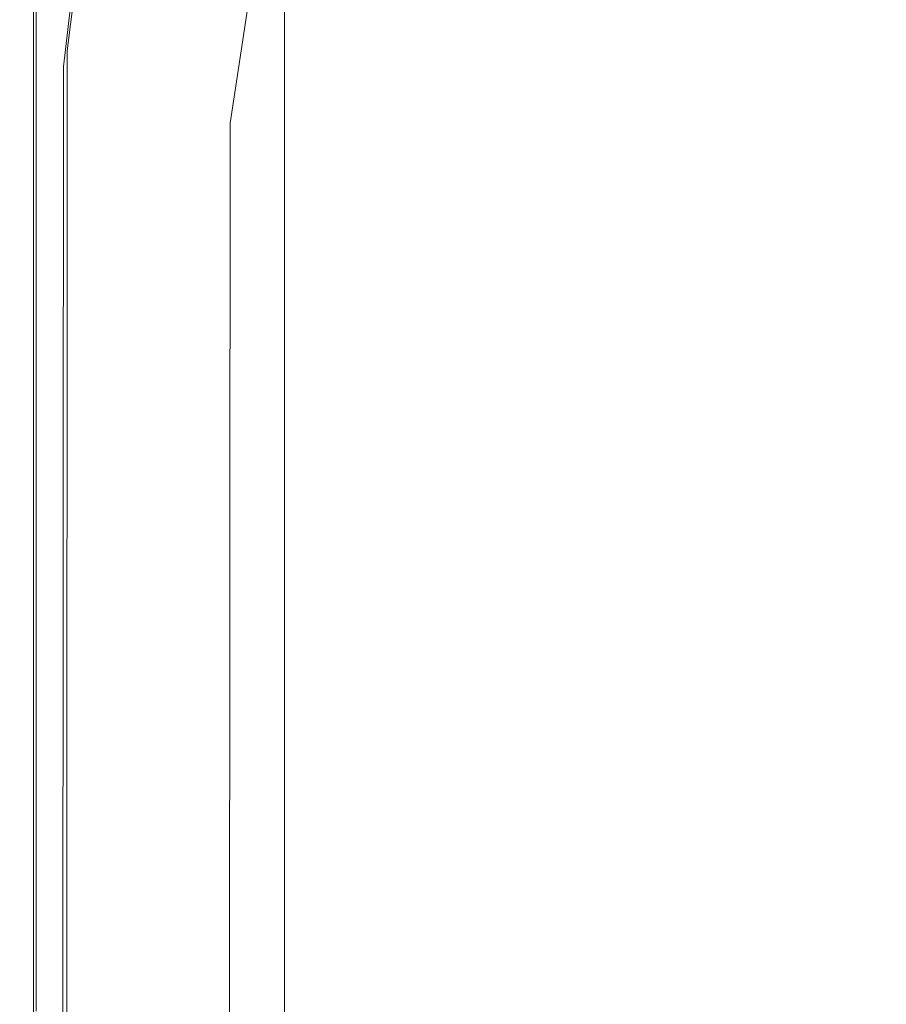
# Model space of a CAD drawing. Extents: x -750 to 750, y -350 to 350.
# Drawn here: x -750 to -712, y 271 to 315 of the extents above; entities that cross this region are included whole.
import ezdxf

# ---------------------------------------------------------------- set-up
doc = ezdxf.new("R2010")
doc.units = 0
doc.header["$LTSCALE"] = 500
doc.header["$MEASUREMENT"] = 0
doc.layers.add('OPTIMA_CERAMIKA', color=7, linetype='Continuous')

msp = doc.modelspace()

# ---------------------------------------------------------------- linework, layer by layer
at = {"layer": 'OPTIMA_CERAMIKA', "lineweight": 0}
for points, invisible_edges in [([(-749.12, 313.796, -263.827), (-749.235, 313.924, -262.15), (-746.943, 333.417, -262.15), (-746.833, 333.236, -263.827)], 15), ([(-749.235, 313.924, -262.15), (-749.235, 313.924, -260.353), (-746.943, 333.417, -260.353), (-746.943, 333.417, -262.15)], 15), ([(-749.235, 313.924, -155.29), (-749.235, 313.924, -137.27), (-746.943, 333.417, -137.27), (-746.943, 333.417, -155.29)], 15), ([(-749.235, 313.924, -137.27), (-749.235, 313.924, -102.584), (-746.943, 333.417, -102.584), (-746.943, 333.417, -137.27)], 15), ([(-749.235, 313.924, -155.29), (-746.943, 333.417, -155.29), (-746.943, 333.417, -162.262), (-749.235, 313.924, -162.262)], 15), ([(-749.235, 313.924, -162.262), (-746.943, 333.417, -162.262), (-746.943, 333.417, -163.799), (-749.235, 313.924, -163.799)], 15), ([(-749.235, 313.924, -176.35), (-749.235, 313.924, -173.319), (-746.943, 333.417, -173.319), (-746.943, 333.417, -176.35)], 15), ([(-749.235, 313.924, -173.319), (-749.235, 313.924, -171.317), (-746.943, 333.417, -171.317), (-746.943, 333.417, -173.319)], 15), ([(-749.235, 313.924, -176.35), (-746.943, 333.417, -176.35), (-746.943, 333.417, -181.437), (-749.235, 313.924, -181.437)], 15), ([(-749.235, 313.924, -181.437), (-746.943, 333.417, -181.437), (-746.943, 333.417, -189.603), (-749.235, 313.924, -189.603)], 15), ([(-749.235, 313.924, -167.373), (-749.235, 313.924, -165.517), (-746.943, 333.417, -165.517), (-746.943, 333.417, -167.373)], 15), ([(-749.235, 313.924, -165.517), (-749.235, 313.924, -163.799), (-746.943, 333.417, -163.799), (-746.943, 333.417, -165.517)], 15), ([(-749.235, 313.924, -167.373), (-746.943, 333.417, -167.373), (-746.943, 333.417, -169.321), (-749.235, 313.924, -169.321)], 15), ([(-749.235, 313.924, -169.321), (-746.943, 333.417, -169.321), (-746.943, 333.417, -171.317), (-749.235, 313.924, -171.317)], 15), ([(-749.235, 313.924, -255.688), (-749.235, 313.924, -242.696), (-746.943, 333.417, -242.696), (-746.943, 333.417, -255.688)], 15), ([(-749.235, 313.924, -255.688), (-746.943, 333.417, -255.688), (-746.943, 333.417, -258.544), (-749.235, 313.924, -258.544)], 15), ([(-746.943, 333.417, -260.353), (-749.235, 313.924, -260.353), (-749.235, 313.924, -258.544), (-746.943, 333.417, -258.544)], 15), ([(-749.235, 313.924, -216.196), (-749.235, 313.924, -189.603), (-746.943, 333.417, -189.603), (-746.943, 333.417, -216.196)], 15), ([(-746.943, 333.417, -216.196), (-746.943, 333.417, -242.696), (-749.235, 313.924, -242.696), (-749.235, 313.924, -216.196)], 15), ([(-746.943, 333.416, 22.56), (-746.943, 333.417, -102.584), (-749.235, 313.924, -102.584), (-749.235, 313.923, 22.56)], 15), ([(-749.235, 313.923, 22.56), (-749.235, 313.923, 148.262), (-746.943, 333.416, 148.262), (-746.943, 333.416, 22.56)], 15), ([(-746.943, 333.416, 202.524), (-746.943, 333.416, 148.262), (-749.235, 313.923, 148.262), (-749.235, 313.923, 202.524)], 15), ([(-749.235, 313.923, 202.524), (-749.235, 313.923, 210.404), (-746.943, 333.416, 210.404), (-746.943, 333.416, 202.524)], 15), ([(-749.235, 313.923, 210.404), (-749.235, 313.923, 212.783), (-746.943, 333.416, 212.783), (-746.943, 333.416, 210.404)], 15), ([(-749.103, 313.864, 217.392), (-746.8, 333.355, 217.392), (-746.943, 333.416, 215.161), (-749.235, 313.923, 215.161)], 15), ([(-749.235, 313.923, 215.161), (-746.943, 333.416, 215.161), (-746.943, 333.416, 212.783), (-749.235, 313.923, 212.783)], 15), ([(-749.12, 313.796, -263.827), (-746.833, 333.236, -263.827), (-746.502, 332.692, -265.276), (-748.772, 313.412, -265.276)], 15), ([(-749.103, 313.864, 217.392), (-748.704, 313.688, 219.324), (-746.372, 333.17, 219.325), (-746.8, 333.355, 217.392)], 15), ([(-748.704, 313.688, 219.324), (-747.908, 313.334, 220.812), (-745.515, 332.8, 220.812), (-746.372, 333.17, 219.325)], 13), ([(-746.58, 312.745, 221.703), (-744.087, 332.185, 221.703), (-745.515, 332.8, 220.812), (-747.908, 313.334, 220.812)], 15), ([(-748.772, 313.412, -265.276), (-746.502, 332.692, -265.276), (-745.84, 331.603, -266.388), (-748.077, 312.645, -266.388)], 9), ([(742.301, 310.197, -267.5), (-739.882, 321.809, -267.5), (726.607, 332.692, -267.5), (742.301, 310.197, -267.5)], 15), ([(-744.853, 311.98, 222.15), (-742.231, 331.384, 222.15), (-744.087, 332.185, 221.703), (-746.58, 312.745, 221.703)], 15), ([(-746.918, 311.365, -267.055), (-748.077, 312.645, -266.388), (-745.84, 331.603, -266.388), (-744.736, 329.79, -267.055)], 15), ([(-744.853, 311.98, 222.15), (-742.862, 311.096, 222.3), (-740.089, 330.461, 222.3), (-742.231, 331.384, 222.15)], 15), ([(-748.79, 330.121, 266.754), (-748.79, 309.876, 266.754), (-747.576, 310.208, 266.984), (-747.576, 330.272, 266.984)], 15), ([(-747.576, 330.272, 266.984), (-747.576, 310.208, 266.984), (-745.384, 310.125, 267.088), (-745.384, 330.234, 267.088)], 15), ([(-745.384, 330.234, 267.088), (-745.384, 310.125, 267.088), (-741.848, 309.689, 267.149), (-741.848, 330.036, 267.149)], 15), ([(-742.862, 311.096, 222.3), (-740.737, 310.154, 222.3), (-737.804, 329.476, 222.3), (-740.089, 330.461, 222.3)], 13), ([(-749.395, 309.066, 266.316), (-748.79, 309.876, 266.754), (-748.79, 330.121, 266.754), (-749.395, 329.753, 266.316)], 7), ([(-745.412, 309.702, -267.389), (-746.918, 311.365, -267.055), (-744.736, 329.79, -267.055), (-743.302, 327.432, -267.389)], 15), ([(-741.848, 309.689, 267.149), (-736.598, 308.961, 267.252), (-736.598, 329.705, 267.252), (-741.848, 330.036, 267.149)], 15), ([(-749.395, 309.066, 266.316), (-749.395, 329.753, 266.316), (-749.758, 329.139, 265.584), (-749.758, 307.715, 265.584)], 15), ([(-736.598, 329.705, 267.252), (-736.598, 308.961, 267.252), (-728.544, 308.026, 267.362), (-728.544, 329.28, 267.366)], 15), ([(-749.758, 307.715, 265.584), (-749.758, 329.139, 265.584), (-749.939, 328.402, 264.112), (-749.939, 306.094, 264.112)], 15), ([(-728.544, 329.28, 267.366), (-728.544, 308.026, 267.362), (-716.595, 306.966, 267.442), (-716.595, 328.798, 267.459)], 15), ([(-716.595, 328.798, 267.459), (-716.595, 306.966, 267.442), (-699.661, 305.864, 267.457), (-699.661, 328.298, 267.5)], 15), ([(-749.999, 327.665, 261.448), (-749.999, 304.473, 261.448), (-749.939, 306.094, 264.112), (-749.939, 328.402, 264.112)], 15), ([(-749.999, 327.665, 261.448), (-749.999, 326.437, 226.19), (-749.999, 301.772, 226.19), (-749.999, 304.473, 261.448)], 15), ([(-743.302, 327.432, -267.389), (-739.882, 321.809, -267.5), (-741.821, 305.735, -267.5), (-745.412, 309.702, -267.389)], 15), ([(-749.999, 301.772, 226.19), (-749.999, 326.437, 226.19), (-749.817, 326.364, 224.135), (-749.817, 301.704, 224.135)], 15), ([(-749.271, 326.143, 223.27), (-749.271, 301.5, 223.27), (-749.817, 301.704, 224.135), (-749.817, 326.364, 224.135)], 14), ([(-748.178, 301.091, 223.046), (-749.271, 301.5, 223.27), (-749.271, 326.143, 223.27), (-748.178, 325.701, 223.046)], 15), ([(-748.178, 301.091, 223.046), (-748.178, 325.701, 223.046), (-746.356, 324.965, 222.912), (-746.356, 300.411, 222.912)], 15), ([(-746.356, 300.411, 222.912), (-746.356, 324.965, 222.912), (-743.988, 324.008, 222.844), (-743.988, 299.526, 222.844)], 15), ([(-741.256, 322.904, 222.822), (-741.256, 298.505, 222.822), (-743.988, 299.526, 222.844), (-743.988, 324.008, 222.844)], 15), ([(-738.342, 297.416, 222.822), (-741.256, 298.505, 222.822), (-741.256, 322.904, 222.822), (-738.342, 321.725, 222.822)], 7), ([(-739.882, 321.809, -267.5), (-742.023, -306.094, -267.5), (-741.821, 305.735, -267.5), (-739.882, 321.809, -267.5)], 15), ([(-739.882, 321.809, -267.5), (-738.029, -327.573, -267.5), (-742.023, -306.094, -267.5), (-739.882, 321.809, -267.5)], 15), ([(-739.882, 321.809, -267.5), (-584.392, -333.114, -267.5), (-738.029, -327.573, -267.5), (-739.882, 321.809, -267.5)], 15), ([(-739.882, 321.809, -267.5), (-541.904, -301.607, -267.44), (-584.392, -333.114, -267.5), (-739.882, 321.809, -267.5)], 15), ([(-739.882, 321.809, -267.5), (-538.774, -297.662, -267.38), (-541.904, -301.607, -267.44), (-739.882, 321.809, -267.5)], 15), ([(-739.882, 321.809, -267.5), (-536.251, -295.327, -267.314), (-538.774, -297.662, -267.38), (-739.882, 321.809, -267.5)], 15), ([(-739.882, 321.809, -267.5), (-534.15, -294.119, -267.26), (-536.251, -295.327, -267.314), (-739.882, 321.809, -267.5)], 15), ([(742.301, 310.197, -267.5), (-534.15, -294.119, -267.26), (-739.882, 321.809, -267.5), (742.301, 310.197, -267.5)], 15), ([(-749.235, 313.924, -260.353), (-749.235, 313.924, -262.15), (-749.547, -322.374, -262.15), (-749.547, -322.374, -260.353)], 15), ([(-749.547, -322.374, -262.15), (-749.235, 313.924, -262.15), (-749.12, 313.796, -263.827), (-749.429, -322.12, -263.828)], 15), ([(-749.547, -322.374, -162.262), (-749.235, 313.924, -162.262), (-749.235, 313.924, -163.799), (-749.547, -322.374, -163.799)], 15), ([(-749.235, 313.924, -102.584), (-749.235, 313.924, -137.27), (-749.547, -322.374, -137.27), (-749.547, -322.374, -102.584)], 15), ([(-749.547, -322.374, -137.27), (-749.235, 313.924, -137.27), (-749.235, 313.924, -155.29), (-749.547, -322.374, -155.29)], 15), ([(-749.547, -322.374, -181.437), (-749.235, 313.924, -181.437), (-749.235, 313.924, -189.603), (-749.547, -322.374, -189.604)], 15), ([(-749.235, 313.924, -173.319), (-749.547, -322.374, -173.319), (-749.547, -322.374, -171.318), (-749.235, 313.924, -171.317)], 15), ([(-749.235, 313.924, -176.35), (-749.547, -322.374, -176.35), (-749.547, -322.374, -173.319), (-749.235, 313.924, -173.319)], 15), ([(-749.547, -322.374, -165.517), (-749.235, 313.924, -165.517), (-749.235, 313.924, -167.373), (-749.547, -322.374, -167.373)], 15), ([(-749.547, -322.374, -163.799), (-749.235, 313.924, -163.799), (-749.235, 313.924, -165.517), (-749.547, -322.374, -165.517)], 15), ([(-749.547, -322.374, -169.321), (-749.235, 313.924, -169.321), (-749.235, 313.924, -171.317), (-749.547, -322.374, -171.318)], 15), ([(-749.547, -322.374, -155.29), (-749.235, 313.924, -155.29), (-749.235, 313.924, -162.262), (-749.547, -322.374, -162.262)], 15), ([(-749.235, 313.924, -260.353), (-749.547, -322.374, -260.353), (-749.547, -322.374, -258.545), (-749.235, 313.924, -258.544)], 15), ([(-749.235, 313.924, -181.437), (-749.547, -322.374, -181.437), (-749.547, -322.374, -176.35), (-749.235, 313.924, -176.35)], 15), ([(-749.235, 313.924, -216.196), (-749.235, 313.924, -242.696), (-749.547, -322.374, -242.696), (-749.547, -322.374, -216.195)], 15), ([(-749.547, -322.374, -216.195), (-749.547, -322.374, -189.604), (-749.235, 313.924, -189.603), (-749.235, 313.924, -216.196)], 15), ([(-749.547, -322.374, -167.373), (-749.235, 313.924, -167.373), (-749.235, 313.924, -169.321), (-749.547, -322.374, -169.321)], 15), ([(-749.235, 313.924, -242.696), (-749.235, 313.924, -255.688), (-749.547, -322.374, -255.688), (-749.547, -322.374, -242.696)], 15), ([(-749.235, 313.923, 22.56), (-749.235, 313.924, -102.584), (-749.547, -322.374, -102.584), (-749.547, -322.375, 22.56)], 15), ([(-749.547, -322.374, -255.688), (-749.235, 313.924, -255.688), (-749.235, 313.924, -258.544), (-749.547, -322.374, -258.545)], 15), ([(-749.547, -322.375, 22.56), (-749.547, -322.375, 148.262), (-749.235, 313.923, 148.262), (-749.235, 313.923, 22.56)], 15), ([(-749.235, 313.923, 215.161), (-749.547, -322.375, 215.161), (-749.417, -322.315, 217.392), (-749.103, 313.864, 217.392)], 15), ([(-749.235, 313.923, 210.404), (-749.547, -322.375, 210.404), (-749.547, -322.375, 212.783), (-749.235, 313.923, 212.783)], 15), ([(-749.235, 313.923, 202.524), (-749.547, -322.375, 202.524), (-749.547, -322.375, 210.404), (-749.235, 313.923, 210.404)], 15), ([(-749.547, -322.375, 148.262), (-749.547, -322.375, 202.524), (-749.235, 313.923, 202.524), (-749.235, 313.923, 148.262)], 15), ([(-749.235, 313.923, 215.161), (-749.235, 313.923, 212.783), (-749.547, -322.375, 212.783), (-749.547, -322.375, 215.161)], 15), ([(-749.12, 313.796, -263.827), (-748.772, 313.412, -265.276), (-749.076, -321.356, -265.276), (-749.429, -322.12, -263.828)], 15), ([(-749.103, 313.864, 217.392), (-749.417, -322.315, 217.392), (-749.029, -322.136, 219.324), (-748.704, 313.688, 219.324)], 15), ([(-749.076, -321.356, -265.276), (-748.772, 313.412, -265.276), (-748.077, 312.645, -266.388), (-748.371, -319.83, -266.388)], 15), ([(-748.704, 313.688, 219.324), (-749.029, -322.136, 219.324), (-748.253, -321.777, 220.811), (-747.908, 313.334, 220.812)], 11), ([(-746.958, -321.18, 221.703), (-746.58, 312.745, 221.703), (-747.908, 313.334, 220.812), (-748.253, -321.777, 220.811)], 15), ([(-746.918, 311.365, -267.055), (-747.196, -317.286, -267.055), (-748.371, -319.83, -266.388), (-748.077, 312.645, -266.388)], 11), ([(-745.276, -320.402, 222.15), (-744.853, 311.98, 222.15), (-746.58, 312.745, 221.703), (-746.958, -321.18, 221.703)], 15), ([(-743.335, -319.506, 222.299), (-742.862, 311.096, 222.3), (-744.853, 311.98, 222.15), (-745.276, -320.402, 222.15)], 15), ([(-745.412, 309.702, -267.389), (-745.667, -313.979, -267.389), (-747.196, -317.286, -267.055), (-746.918, 311.365, -267.055)], 15), ([(-741.264, -318.55, 222.299), (-740.737, 310.154, 222.3), (-742.862, 311.096, 222.3), (-743.335, -319.506, 222.299)], 14), ([(-748.79, 296.041, 266.754), (-748.79, 309.876, 266.754), (-749.395, 309.066, 266.316), (-749.395, 294.936, 266.316)], 11), ([(-747.576, 296.494, 266.984), (-747.576, 310.208, 266.984), (-748.79, 309.876, 266.754), (-748.79, 296.041, 266.754)], 15), ([(-747.576, 296.494, 266.984), (-745.384, 296.381, 267.088), (-745.384, 310.125, 267.088), (-747.576, 310.208, 266.984)], 15), ([(-745.384, 296.381, 267.088), (-741.848, 295.785, 267.149), (-741.848, 309.689, 267.149), (-745.384, 310.125, 267.088)], 15), ([(-745.412, 309.702, -267.389), (-741.821, 305.735, -267.5), (-742.023, -306.094, -267.5), (-745.667, -313.979, -267.389)], 15), ([(-736.598, 308.961, 267.252), (-741.848, 309.689, 267.149), (-741.848, 295.785, 267.149), (-736.598, 294.793, 267.252)], 15), ([(-749.758, 307.715, 265.584), (-749.758, 293.094, 265.584), (-749.395, 294.936, 266.316), (-749.395, 309.066, 266.316)], 15), ([(-728.544, 308.026, 267.362), (-736.598, 308.961, 267.252), (-736.598, 294.793, 267.252), (-728.544, 293.518, 267.344)], 15), ([(-749.939, 306.094, 264.112), (-749.939, 290.884, 264.112), (-749.758, 293.094, 265.584), (-749.758, 307.715, 265.584)], 15), ([(-728.544, 308.026, 267.362), (-728.544, 293.518, 267.344), (-716.595, 292.072, 267.373), (-716.595, 306.966, 267.442)], 15), ([(-716.595, 306.966, 267.442), (-716.595, 292.072, 267.373), (-699.661, 290.57, 267.285), (-699.661, 305.864, 267.457)], 15), ([(-749.939, 306.094, 264.112), (-749.999, 304.473, 261.448), (-749.999, 288.674, 261.448), (-749.939, 290.884, 264.112)], 15), ([(-749.999, 301.772, 226.19), (-749.999, 284.99, 226.19), (-749.999, 288.674, 261.448), (-749.999, 304.473, 261.448)], 15), ([(-749.817, 284.926, 224.135), (-749.999, 284.99, 226.19), (-749.999, 301.772, 226.19), (-749.817, 301.704, 224.135)], 15), ([(-749.817, 284.926, 224.135), (-749.817, 301.704, 224.135), (-749.271, 301.5, 223.27), (-749.271, 284.733, 223.27)], 11), ([(-749.271, 284.733, 223.27), (-749.271, 301.5, 223.27), (-748.178, 301.091, 223.046), (-748.178, 284.347, 223.046)], 15), ([(-746.356, 300.411, 222.912), (-746.356, 283.704, 222.912), (-748.178, 284.347, 223.046), (-748.178, 301.091, 223.046)], 15), ([(-743.988, 299.526, 222.844), (-743.988, 282.869, 222.844), (-746.356, 283.704, 222.912), (-746.356, 300.411, 222.912)], 15), ([(-743.988, 299.526, 222.844), (-741.256, 298.505, 222.822), (-741.256, 281.905, 222.822), (-743.988, 282.869, 222.844)], 15), ([(-741.256, 298.505, 222.822), (-738.342, 297.416, 222.822), (-738.342, 280.876, 222.822), (-741.256, 281.905, 222.822)], 13), ([(-747.576, 293.515, 266.984), (-747.576, 296.494, 266.984), (-748.79, 296.041, 266.754), (-748.79, 293.039, 266.754)], 15), ([(-747.576, 293.515, 266.984), (-745.384, 293.396, 267.088), (-745.384, 296.381, 267.088), (-747.576, 296.494, 266.984)], 15), ([(-748.79, 293.039, 266.754), (-748.79, 296.041, 266.754), (-749.395, 294.936, 266.316), (-749.395, 291.878, 266.316)], 11), ([(-745.384, 293.396, 267.088), (-741.848, 292.771, 267.149), (-741.848, 295.785, 267.149), (-745.384, 296.381, 267.088)], 15), ([(-736.598, 291.729, 267.252), (-736.598, 294.793, 267.252), (-741.848, 295.785, 267.149), (-741.848, 292.771, 267.149)], 15), ([(-749.758, 289.944, 265.584), (-749.395, 291.878, 266.316), (-749.395, 294.936, 266.316), (-749.758, 293.094, 265.584)], 15), ([(-728.557, 290.39, 267.332), (-728.544, 293.518, 267.344), (-736.598, 294.793, 267.252), (-736.598, 291.729, 267.252)], 15), ([(-747.576, 293.515, 266.984), (-748.79, 293.039, 266.754), (-748.79, 291.533, 266.754), (-747.576, 292.016, 266.984)], 15), ([(-747.576, 293.515, 266.984), (-747.576, 292.016, 266.984), (-745.384, 291.895, 267.088), (-745.384, 293.396, 267.088)], 15), ([(-745.384, 293.396, 267.088), (-745.384, 291.895, 267.088), (-741.848, 291.26, 267.149), (-741.848, 292.771, 267.149)], 15), ([(-728.557, 290.39, 267.332), (-716.648, 288.872, 267.323), (-716.595, 292.072, 267.373), (-728.544, 293.518, 267.344)], 15), ([(-749.939, 287.624, 264.112), (-749.758, 289.944, 265.584), (-749.758, 293.094, 265.584), (-749.939, 290.884, 264.112)], 15), ([(-748.79, 293.039, 266.754), (-749.395, 291.878, 266.316), (-749.395, 290.354, 266.316), (-748.79, 291.533, 266.754)], 13), ([(-736.598, 291.729, 267.252), (-741.848, 292.771, 267.149), (-741.848, 291.26, 267.149), (-736.598, 290.202, 267.252)], 15), ([(-716.648, 288.872, 267.323), (-699.793, 287.295, 267.159), (-699.661, 290.57, 267.285), (-716.595, 292.072, 267.373)], 15), ([(-749.758, 289.944, 265.584), (-749.758, 288.39, 265.584), (-749.395, 290.354, 266.316), (-749.395, 291.878, 266.316)], 15), ([(-747.576, 292.016, 266.984), (-748.79, 291.533, 266.754), (-748.79, 290.688, 266.754), (-747.576, 291.171, 266.984)], 15), ([(-747.576, 292.016, 266.984), (-747.576, 291.171, 266.984), (-745.384, 291.05, 267.088), (-745.384, 291.895, 267.088)], 15), ([(-745.384, 291.895, 267.088), (-745.384, 291.05, 267.088), (-741.848, 290.415, 267.149), (-741.848, 291.26, 267.149)], 15), ([(-728.557, 290.39, 267.332), (-736.598, 291.729, 267.252), (-736.598, 290.202, 267.252), (-728.597, 288.842, 267.32)], 15), ([(-748.79, 291.533, 266.754), (-749.395, 290.354, 266.316), (-749.395, 289.509, 266.316), (-748.79, 290.688, 266.754)], 13), ([(-736.598, 290.202, 267.252), (-741.848, 291.26, 267.149), (-741.848, 290.415, 267.149), (-736.598, 289.357, 267.252)], 15), ([(-749.939, 287.624, 264.112), (-749.939, 290.884, 264.112), (-749.999, 288.674, 261.448), (-749.999, 285.303, 261.448)], 15), ([(-747.576, 290.151, 266.984), (-747.576, 291.171, 266.984), (-748.79, 290.688, 266.754), (-748.79, 289.668, 266.754)], 15), ([(-747.576, 290.151, 266.984), (-745.385, 290.03, 267.088), (-745.384, 291.05, 267.088), (-747.576, 291.171, 266.984)], 15), ([(-745.385, 290.03, 267.088), (-741.848, 289.395, 267.149), (-741.848, 290.415, 267.149), (-745.384, 291.05, 267.088)], 15), ([(-749.758, 288.39, 265.584), (-749.758, 287.544, 265.584), (-749.395, 289.509, 266.316), (-749.395, 290.354, 266.316)], 15), ([(-748.79, 289.668, 266.754), (-748.79, 290.688, 266.754), (-749.395, 289.509, 266.316), (-749.395, 288.489, 266.316)], 11), ([(-736.598, 288.337, 267.252), (-736.598, 289.357, 267.252), (-741.848, 290.415, 267.149), (-741.848, 289.395, 267.149)], 15), ([(-728.557, 290.39, 267.332), (-728.597, 288.842, 267.32), (-716.806, 287.3, 267.274), (-716.648, 288.872, 267.323)], 15), ([(-749.939, 287.624, 264.112), (-749.939, 286.032, 264.112), (-749.758, 288.39, 265.584), (-749.758, 289.944, 265.584)], 15), ([(-747.576, 288.518, 266.984), (-747.576, 290.151, 266.984), (-748.79, 289.668, 266.754), (-748.79, 288.043, 266.754)], 15), ([(-747.576, 288.518, 266.984), (-745.385, 288.395, 267.088), (-745.385, 290.03, 267.088), (-747.576, 290.151, 266.984)], 15), ([(-745.385, 288.395, 267.088), (-741.848, 287.763, 267.149), (-741.848, 289.395, 267.149), (-745.385, 290.03, 267.088)], 15), ([(-728.597, 288.842, 267.32), (-736.598, 290.202, 267.252), (-736.598, 289.357, 267.252), (-728.676, 287.996, 267.311)], 15), ([(-749.758, 286.524, 265.584), (-749.395, 288.489, 266.316), (-749.395, 289.509, 266.316), (-749.758, 287.544, 265.584)], 15), ([(-748.79, 288.043, 266.754), (-748.79, 289.668, 266.754), (-749.395, 288.489, 266.316), (-749.395, 286.882, 266.316)], 11), ([(-736.598, 286.709, 267.252), (-736.598, 288.337, 267.252), (-741.848, 289.395, 267.149), (-741.848, 287.763, 267.149)], 15), ([(-728.807, 286.976, 267.307), (-728.676, 287.996, 267.311), (-736.598, 289.357, 267.252), (-736.598, 288.337, 267.252)], 15), ([(-749.999, 284.99, 226.19), (-749.999, 281.435, 226.19), (-749.999, 285.303, 261.448), (-749.999, 288.674, 261.448)], 15), ([(-728.597, 288.842, 267.32), (-728.676, 287.996, 267.311), (-717.122, 286.455, 267.237), (-716.806, 287.3, 267.274)], 15), ([(-716.648, 288.872, 267.323), (-716.806, 287.3, 267.274), (-700.189, 285.698, 267.038), (-699.793, 287.295, 267.159)], 15), ([(-749.939, 286.032, 264.112), (-749.939, 285.187, 264.112), (-749.758, 287.544, 265.584), (-749.758, 288.39, 265.584)], 15), ([(-749.758, 284.949, 265.584), (-749.395, 286.882, 266.316), (-749.395, 288.489, 266.316), (-749.758, 286.524, 265.584)], 15), ([(-747.576, 288.518, 266.984), (-748.79, 288.043, 266.754), (-748.79, 285.383, 266.754), (-747.576, 285.832, 266.984)], 15), ([(-747.576, 288.518, 266.984), (-747.576, 285.832, 266.984), (-745.385, 285.704, 267.088), (-745.385, 288.395, 267.088)], 15), ([(-745.385, 288.395, 267.088), (-745.385, 285.704, 267.088), (-741.848, 285.08, 267.149), (-741.848, 287.763, 267.149)], 15), ([(-728.972, 285.357, 267.307), (-728.807, 286.976, 267.307), (-736.598, 288.337, 267.252), (-736.598, 286.709, 267.252)], 15), ([(-748.79, 288.043, 266.754), (-749.395, 286.882, 266.316), (-749.395, 284.278, 266.316), (-748.79, 285.383, 266.754)], 13), ([(-736.598, 286.709, 267.252), (-741.848, 287.763, 267.149), (-741.848, 285.08, 267.149), (-736.598, 284.041, 267.252)], 15), ([(-728.807, 286.976, 267.307), (-717.649, 285.435, 267.222), (-717.122, 286.455, 267.237), (-728.676, 287.996, 267.311)], 15), ([(-749.939, 287.624, 264.112), (-749.999, 285.303, 261.448), (-749.999, 283.674, 261.448), (-749.939, 286.032, 264.112)], 15), ([(-749.939, 284.167, 264.112), (-749.758, 286.524, 265.584), (-749.758, 287.544, 265.584), (-749.939, 285.187, 264.112)], 15), ([(-716.806, 287.3, 267.274), (-717.122, 286.455, 267.237), (-700.979, 284.853, 266.946), (-700.189, 285.698, 267.038)], 15), ([(-749.758, 284.949, 265.584), (-749.758, 282.437, 265.584), (-749.395, 284.278, 266.316), (-749.395, 286.882, 266.316)], 15), ([(-728.972, 285.357, 267.307), (-718.308, 283.828, 267.222), (-717.649, 285.435, 267.222), (-728.807, 286.976, 267.307)], 15), ([(-749.939, 282.628, 264.112), (-749.758, 284.949, 265.584), (-749.758, 286.524, 265.584), (-749.939, 284.167, 264.112)], 15), ([(-728.972, 285.357, 267.307), (-736.598, 286.709, 267.252), (-736.598, 284.041, 267.252), (-729.149, 282.713, 267.309)], 15), ([(-717.649, 285.435, 267.222), (-702.296, 283.833, 266.907), (-700.979, 284.853, 266.946), (-717.122, 286.455, 267.237)], 15), ([(-749.939, 286.032, 264.112), (-749.999, 283.674, 261.448), (-749.999, 282.829, 261.448), (-749.939, 285.187, 264.112)], 15), ([(-747.576, 285.832, 266.984), (-748.79, 285.383, 266.754), (-748.79, 281.26, 266.754), (-747.576, 281.656, 266.984)], 15), ([(-747.576, 285.832, 266.984), (-747.576, 281.656, 266.984), (-745.385, 281.518, 267.088), (-745.385, 285.704, 267.088)], 15), ([(-745.385, 285.704, 267.088), (-745.385, 281.518, 267.088), (-741.848, 280.911, 267.149), (-741.848, 285.08, 267.149)], 15), ([(-749.939, 284.167, 264.112), (-749.939, 285.187, 264.112), (-749.999, 282.829, 261.448), (-750, 281.809, 261.448)], 15), ([(-749.999, 281.435, 226.19), (-749.999, 279.745, 226.19), (-749.999, 283.674, 261.448), (-749.999, 285.303, 261.448)], 15), ([(-748.79, 285.383, 266.754), (-749.395, 284.278, 266.316), (-749.395, 280.265, 266.316), (-748.79, 281.26, 266.754)], 13), ([(-728.972, 285.357, 267.307), (-729.149, 282.713, 267.309), (-719.017, 281.224, 267.232), (-718.308, 283.828, 267.222)], 15), ([(-718.308, 283.828, 267.222), (-703.942, 282.246, 266.908), (-702.296, 283.833, 266.907), (-717.649, 285.435, 267.222)], 15), ([(-749.817, 281.372, 224.135), (-749.999, 281.435, 226.19), (-749.999, 284.99, 226.19), (-749.817, 284.926, 224.135)], 15), ([(-749.939, 282.628, 264.112), (-749.939, 280.226, 264.112), (-749.758, 282.437, 265.584), (-749.758, 284.949, 265.584)], 15), ([(-749.817, 281.372, 224.135), (-749.817, 284.926, 224.135), (-749.271, 284.733, 223.27), (-749.271, 281.182, 223.27)], 11), ([(-749.271, 281.182, 223.27), (-749.271, 284.733, 223.27), (-748.178, 284.347, 223.046), (-748.178, 280.801, 223.046)], 15), ([(-736.598, 284.041, 267.252), (-741.848, 285.08, 267.149), (-741.848, 280.911, 267.149), (-736.598, 279.899, 267.252)], 15), ([(-749.758, 282.437, 265.584), (-749.758, 278.608, 265.584), (-749.395, 280.265, 266.316), (-749.395, 284.278, 266.316)], 15), ([(-746.356, 280.166, 222.912), (-748.178, 280.801, 223.046), (-748.178, 284.347, 223.046), (-746.356, 283.704, 222.912)], 15), ([(-749.939, 282.628, 264.112), (-749.939, 284.167, 264.112), (-750, 281.809, 261.448), (-750, 280.307, 261.448)], 15), ([(-729.149, 282.713, 267.309), (-736.598, 284.041, 267.252), (-736.598, 279.899, 267.252), (-729.32, 278.619, 267.313)], 15), ([(-749.999, 279.745, 226.19), (-749.999, 278.9, 226.19), (-749.999, 282.829, 261.448), (-749.999, 283.674, 261.448)], 15), ([(-743.988, 279.341, 222.844), (-746.356, 280.166, 222.912), (-746.356, 283.704, 222.912), (-743.988, 282.869, 222.844)], 15), ([(-718.308, 283.828, 267.222), (-719.017, 281.224, 267.232), (-705.716, 279.703, 266.933), (-703.942, 282.246, 266.908)], 15), ([(-750, 281.809, 261.448), (-749.999, 282.829, 261.448), (-749.999, 278.9, 226.19), (-749.999, 277.88, 226.19)], 15), ([(-749.939, 282.628, 264.112), (-750, 280.307, 261.448), (-750, 278.016, 261.448), (-749.939, 280.226, 264.112)], 15), ([(-743.988, 279.341, 222.844), (-743.988, 282.869, 222.844), (-741.256, 281.905, 222.822), (-741.256, 278.39, 222.822)], 15), ([(-729.149, 282.713, 267.309), (-729.32, 278.619, 267.313), (-719.699, 277.211, 267.245), (-719.017, 281.224, 267.232)], 15), ([(-749.939, 280.226, 264.112), (-749.939, 276.618, 264.112), (-749.758, 278.608, 265.584), (-749.758, 282.437, 265.584)], 15), ([(-750, 280.307, 261.448), (-750, 281.809, 261.448), (-749.999, 277.88, 226.19), (-750, 276.439, 226.19)], 15), ([(-741.256, 278.39, 222.822), (-741.256, 281.905, 222.822), (-738.342, 280.876, 222.822), (-738.342, 277.374, 222.822)], 11), ([(-749.817, 281.372, 224.135), (-749.817, 279.682, 224.135), (-749.999, 279.745, 226.19), (-749.999, 281.435, 226.19)], 15), ([(-749.817, 281.372, 224.135), (-749.271, 281.182, 223.27), (-749.271, 279.493, 223.27), (-749.817, 279.682, 224.135)], 13), ([(-748.791, 275.242, 266.754), (-748.79, 281.26, 266.754), (-749.395, 280.265, 266.316), (-749.395, 274.432, 266.316)], 11), ([(-747.576, 275.551, 266.984), (-747.576, 281.656, 266.984), (-748.79, 281.26, 266.754), (-748.791, 275.242, 266.754)], 15), ([(-747.576, 275.551, 266.984), (-745.385, 275.396, 267.088), (-745.385, 281.518, 267.088), (-747.576, 281.656, 266.984)], 15), ([(-745.385, 275.396, 267.088), (-741.848, 274.816, 267.149), (-741.848, 280.911, 267.149), (-745.385, 281.518, 267.088)], 15), ([(-749.271, 281.182, 223.27), (-748.178, 280.801, 223.046), (-748.178, 279.115, 223.046), (-749.271, 279.493, 223.27)], 15), ([(-746.356, 280.166, 222.912), (-746.356, 278.485, 222.912), (-748.178, 279.115, 223.046), (-748.178, 280.801, 223.046)], 15), ([(-736.598, 273.85, 267.252), (-736.598, 279.899, 267.252), (-741.848, 280.911, 267.149), (-741.848, 274.816, 267.149)], 15), ([(-719.017, 281.224, 267.232), (-719.699, 277.211, 267.245), (-707.42, 275.812, 266.966), (-705.716, 279.703, 266.933)], 15), ([(-750, 276.439, 226.19), (-750, 274.333, 226.19), (-750, 278.016, 261.448), (-750, 280.307, 261.448)], 15), ([(-749.939, 280.226, 264.112), (-750, 278.016, 261.448), (-750, 274.629, 261.448), (-749.939, 276.618, 264.112)], 15), ([(-749.758, 273.081, 265.584), (-749.395, 274.432, 266.316), (-749.395, 280.265, 266.316), (-749.758, 278.608, 265.584)], 15), ([(-743.988, 279.341, 222.844), (-743.988, 277.666, 222.844), (-746.356, 278.485, 222.912), (-746.356, 280.166, 222.912)], 15), ([(-749.817, 279.682, 224.135), (-749.817, 278.837, 224.135), (-749.999, 278.9, 226.19), (-749.999, 279.745, 226.19)], 15), ([(-749.817, 279.682, 224.135), (-749.271, 279.493, 223.27), (-749.271, 278.649, 223.27), (-749.817, 278.837, 224.135)], 13), ([(-729.463, 272.652, 267.316), (-729.32, 278.619, 267.313), (-736.598, 279.899, 267.252), (-736.598, 273.85, 267.252)], 15), ([(-749.271, 279.493, 223.27), (-748.178, 279.115, 223.046), (-748.178, 278.273, 223.046), (-749.271, 278.649, 223.27)], 15), ([(-746.356, 278.485, 222.912), (-746.356, 277.647, 222.912), (-748.178, 278.273, 223.046), (-748.178, 279.115, 223.046)], 15), ([(-743.988, 279.341, 222.844), (-741.256, 278.39, 222.822), (-741.256, 276.721, 222.822), (-743.988, 277.666, 222.844)], 15), ([(-749.817, 277.818, 224.135), (-749.999, 277.88, 226.19), (-749.999, 278.9, 226.19), (-749.817, 278.837, 224.135)], 15), ([(-749.817, 277.818, 224.135), (-749.817, 278.837, 224.135), (-749.271, 278.649, 223.27), (-749.271, 277.631, 223.27)], 11), ([(-749.271, 277.631, 223.27), (-749.271, 278.649, 223.27), (-748.178, 278.273, 223.046), (-748.178, 277.258, 223.046)], 15), ([(-749.939, 271.46, 264.112), (-749.758, 273.081, 265.584), (-749.758, 278.608, 265.584), (-749.939, 276.618, 264.112)], 15), ([(-746.356, 276.635, 222.912), (-748.178, 277.258, 223.046), (-748.178, 278.273, 223.046), (-746.356, 277.647, 222.912)], 15), ([(-743.988, 277.666, 222.844), (-743.988, 276.832, 222.844), (-746.356, 277.647, 222.912), (-746.356, 278.485, 222.912)], 15), ([(-741.256, 278.39, 222.822), (-738.342, 277.374, 222.822), (-738.342, 275.713, 222.822), (-741.256, 276.721, 222.822)], 13), ([(-729.463, 272.652, 267.316), (-720.273, 271.378, 267.256), (-719.699, 277.211, 267.245), (-729.32, 278.619, 267.313)], 15), ([(-750, 274.629, 261.448), (-750, 278.016, 261.448), (-750, 274.333, 226.19), (-750, 271.314, 226.19)], 15), ([(-749.817, 276.378, 224.135), (-750, 276.439, 226.19), (-749.999, 277.88, 226.19), (-749.817, 277.818, 224.135)], 15), ([(-749.817, 276.378, 224.135), (-749.817, 277.818, 224.135), (-749.271, 277.631, 223.27), (-749.271, 276.193, 223.27)], 11), ([(-749.271, 276.193, 223.27), (-749.271, 277.631, 223.27), (-748.178, 277.258, 223.046), (-748.178, 275.823, 223.046)], 15), ([(-743.989, 275.826, 222.844), (-746.356, 276.635, 222.912), (-746.356, 277.647, 222.912), (-743.988, 276.832, 222.844)], 15), ([(-743.988, 277.666, 222.844), (-741.256, 276.721, 222.822), (-741.256, 275.891, 222.822), (-743.988, 276.832, 222.844)], 15), ([(-746.356, 275.207, 222.912), (-748.178, 275.823, 223.046), (-748.178, 277.258, 223.046), (-746.356, 276.635, 222.912)], 15), ([(-720.273, 271.378, 267.256), (-708.855, 270.181, 266.994), (-707.42, 275.812, 266.966), (-719.699, 277.211, 267.245)], 15), ([(-749.939, 271.46, 264.112), (-749.939, 276.618, 264.112), (-750, 274.629, 261.448), (-750, 269.839, 261.448)], 15), ([(-743.989, 274.405, 222.844), (-746.356, 275.207, 222.912), (-746.356, 276.635, 222.912), (-743.989, 275.826, 222.844)], 15), ([(-743.989, 275.826, 222.844), (-743.988, 276.832, 222.844), (-741.256, 275.891, 222.822), (-741.256, 274.893, 222.822)], 15), ([(-741.256, 276.721, 222.822), (-738.342, 275.713, 222.822), (-738.342, 274.889, 222.822), (-741.256, 275.891, 222.822)], 13), ([(-749.817, 276.378, 224.135), (-749.817, 274.272, 224.135), (-750, 274.333, 226.19), (-750, 276.439, 226.19)], 15), ([(-749.817, 276.378, 224.135), (-749.271, 276.193, 223.27), (-749.271, 274.089, 223.27), (-749.817, 274.272, 224.135)], 13), ([(-749.271, 276.193, 223.27), (-748.178, 275.823, 223.046), (-748.178, 273.724, 223.046), (-749.271, 274.089, 223.27)], 15), ([(-746.356, 275.207, 222.912), (-746.356, 273.115, 222.912), (-748.178, 273.724, 223.046), (-748.178, 275.823, 223.046)], 15), ([(-743.989, 274.405, 222.844), (-743.989, 275.826, 222.844), (-741.256, 274.893, 222.822), (-741.256, 273.481, 222.822)], 15), ([(-741.256, 274.893, 222.822), (-741.256, 275.891, 222.822), (-738.342, 274.889, 222.822), (-738.342, 273.897, 222.822)], 11), ([(-748.791, 267.145, 266.754), (-748.791, 275.242, 266.754), (-749.395, 274.432, 266.316), (-749.395, 266.556, 266.316)], 11), ([(-747.576, 267.349, 266.984), (-747.576, 275.551, 266.984), (-748.791, 275.242, 266.754), (-748.791, 267.145, 266.754)], 15), ([(-747.576, 267.349, 266.984), (-745.385, 267.174, 267.088), (-745.385, 275.396, 267.088), (-747.576, 275.551, 266.984)], 15), ([(-743.989, 274.405, 222.844), (-743.989, 272.323, 222.844), (-746.356, 273.115, 222.912), (-746.356, 275.207, 222.912)], 15), ([(-745.385, 267.174, 267.088), (-741.848, 266.627, 267.149), (-741.848, 274.816, 267.149), (-745.385, 275.396, 267.088)], 15), ([(-736.598, 265.717, 267.252), (-736.598, 273.85, 267.252), (-741.848, 274.816, 267.149), (-741.848, 266.627, 267.149)], 15), ([(-741.256, 273.481, 222.822), (-741.256, 274.893, 222.822), (-738.342, 273.897, 222.822), (-738.342, 272.494, 222.822)], 11), ([(-750, 274.629, 261.448), (-750, 271.314, 226.19), (-750, 267.138, 226.19), (-750, 269.839, 261.448)], 15), ([(-749.817, 274.272, 224.135), (-749.817, 271.254, 224.135), (-750, 271.314, 226.19), (-750, 274.333, 226.19)], 15), ([(-749.758, 265.574, 265.584), (-749.395, 266.556, 266.316), (-749.395, 274.432, 266.316), (-749.758, 273.081, 265.584)], 15), ([(-743.989, 274.405, 222.844), (-741.256, 273.481, 222.822), (-741.256, 271.41, 222.822), (-743.989, 272.323, 222.844)], 15), ([(-749.817, 274.272, 224.135), (-749.271, 274.089, 223.27), (-749.271, 271.074, 223.27), (-749.817, 271.254, 224.135)], 13), ([(-749.271, 274.089, 223.27), (-748.178, 273.724, 223.046), (-748.178, 270.714, 223.046), (-749.271, 271.074, 223.27)], 15), ([(-746.356, 273.115, 222.912), (-746.357, 270.114, 222.912), (-748.178, 270.714, 223.046), (-748.178, 273.724, 223.046)], 15), ([(-741.256, 273.481, 222.822), (-738.342, 272.494, 222.822), (-738.342, 270.435, 222.822), (-741.256, 271.41, 222.822)], 13), ([(-729.585, 264.617, 267.319), (-729.463, 272.652, 267.316), (-736.598, 273.85, 267.252), (-736.598, 265.717, 267.252)], 15), ([(-749.939, 264.395, 264.112), (-749.758, 265.574, 265.584), (-749.758, 273.081, 265.584), (-749.939, 271.46, 264.112)], 15), ([(-743.989, 272.323, 222.844), (-743.989, 269.335, 222.844), (-746.357, 270.114, 222.912), (-746.356, 273.115, 222.912)], 15), ([(-729.585, 264.617, 267.319), (-720.761, 263.502, 267.268), (-720.273, 271.378, 267.256), (-729.463, 272.652, 267.316)], 15), ([(-743.989, 272.323, 222.844), (-741.256, 271.41, 222.822), (-741.256, 268.435, 222.822), (-743.989, 269.335, 222.844)], 15), ([(-749.939, 264.395, 264.112), (-749.939, 271.46, 264.112), (-750, 269.839, 261.448), (-750, 263.216, 261.448)], 15), ([(-741.256, 271.41, 222.822), (-738.342, 270.435, 222.822), (-738.342, 267.475, 222.822), (-741.256, 268.435, 222.822)], 13), ([(-720.761, 263.502, 267.268), (-710.074, 262.549, 267.022), (-708.855, 270.181, 266.994), (-720.273, 271.378, 267.256)], 15)]:
    msp.add_3dface(points, dxfattribs=dict(at, invisible_edges=invisible_edges))

doc.saveas('drawing.dxf')
